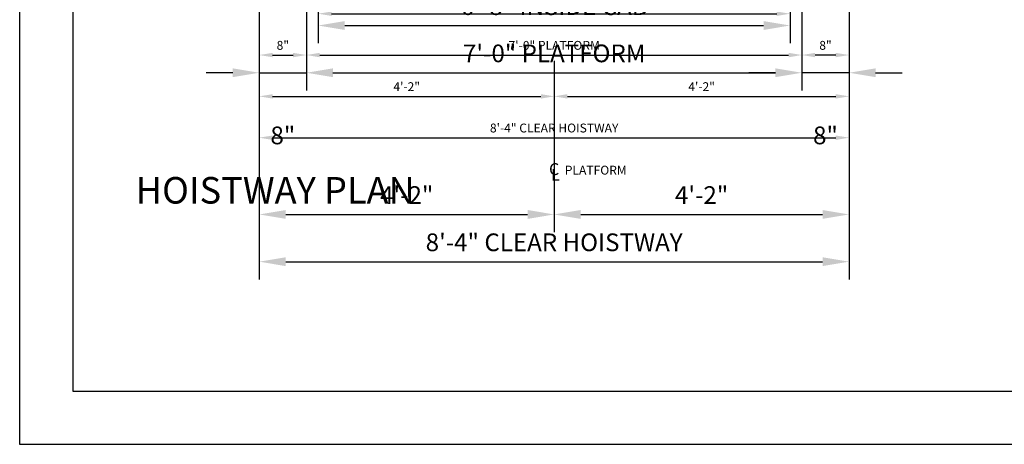
# Model space of a CAD drawing. Extents: x -105 to 687, y 67 to 281.
# Drawn here: x -105 to 62, y 67 to 139 of the extents above; entities that cross this region are included whole.
import ezdxf
from ezdxf.enums import TextEntityAlignment as Align

# ---------------------------------------------------------------- set-up
doc = ezdxf.new("R2010")
doc.units = 0
doc.header["$LTSCALE"] = 16
doc.header["$MEASUREMENT"] = 0
doc.linetypes.add('CENTER2', pattern=[1.125, 0.75, -0.125, 0.125, -0.125])
doc.layers.get('0').update_dxf_attribs({"linetype": 'CONTINUOUS'})
doc.layers.get('DEFPOINTS').update_dxf_attribs({"linetype": 'CONTINUOUS'})
for name, color, linetype in [('2', 1, 'CENTER2'), ('3', 3, 'CONTINUOUS'), ('5', 5, 'CONTINUOUS'), ('5 @ 24', 5, 'CONTINUOUS'), ('5 @ 48', 5, 'CONTINUOUS'), ('8', 6, 'CONTINUOUS'), ('9', 6, 'CONTINUOUS')]:
    doc.layers.add(name, color=color, linetype=linetype)
doc.styles.add('BASIC', font='romans.shx')
doc.styles.add('ITALIC', font='SIMPLEX', dxfattribs={"oblique": 10})
doc.styles.get("Standard").update_dxf_attribs({"font": 'romans.shx'})
doc.dimstyles.new('DEI', dxfattribs={"dimscale": 16, "dimtxt": 0.0625, "dimasz": 0.09375, "dimexe": 0.0625, "dimexo": 0.0625, "dimgap": 0.03125, "dimtad": 1, "dimdec": 5, "dimrnd": 0.03125, "dimzin": 3, "dimdsep": 46, "dimlunit": 4, "dimtxsty": 'Standard', "dimcen": 0.09375, "dimclrd": 256, "dimclre": 256, "dimclrt": 3, "dimadec": 0, "dimazin": 0, "dimtfac": 1, "dimtdec": 5, "dimtmove": 2, "dimatfit": 0, "dimfxl": 0, "dimfrac": 2, "dimtolj": 1, "dimtzin": 3, "dimarcsym": 0})

# ---------------------------------------------------------------- blocks, each defined once
blk = doc.blocks.new('*D586')
at = {"layer": '5', "lineweight": -2, "transparency": 16777216}
for p, q in [((-64.34, 164.69), (-64.34, 117.69)), ((35.66, 164.69), (35.66, 117.69)), ((-62.09, 119.19), (33.41, 119.19))]:
    blk.add_line(p, q, dxfattribs=at)
at = {"layer": '5', "transparency": 16777216}
for points in [[(-62.09, 119.56), (-62.09, 118.81), (-64.34, 119.19)], [(33.41, 119.56), (33.41, 118.81), (35.66, 119.19)]]:
    blk.add_solid(points, dxfattribs=at)
at = {"layer": 'DEFPOINTS', "color": 0, "transparency": 16777216}
for p in [(-64.34, 166.19), (35.66, 166.19), (35.66, 119.19)]:
    blk.add_point(p, dxfattribs=at)
at = {"layer": '5', "color": 3, "transparency": 16777216, "insert": (-14.34, 120.83), "char_height": 1.5, "attachment_point": 5}
blk.add_mtext('\\A1;8\'-4" CLEAR HOISTWAY', dxfattribs=at)
blk = doc.blocks.new('*D587')
at = {"layer": '5', "lineweight": -2, "transparency": 16777216}
for p, q in [((-64.34, 163.19), (-64.34, 95.19)), ((35.66, 163.19), (35.66, 95.19)), ((-59.84, 98.19), (31.16, 98.19))]:
    blk.add_line(p, q, dxfattribs=at)
at = {"layer": '5', "transparency": 16777216}
for points in [[(-59.84, 98.94), (-59.84, 97.44), (-64.34, 98.19)], [(31.16, 98.94), (31.16, 97.44), (35.66, 98.19)]]:
    blk.add_solid(points, dxfattribs=at)
at = {"layer": 'DEFPOINTS', "color": 0, "transparency": 16777216}
for p in [(-64.34, 166.19), (35.66, 166.19), (35.66, 98.19)]:
    blk.add_point(p, dxfattribs=at)
at = {"layer": '5', "color": 3, "transparency": 16777216, "insert": (-14.34, 101.47), "char_height": 3, "attachment_point": 5}
blk.add_mtext('\\A1;8\'-4" CLEAR HOISTWAY', dxfattribs=at)
blk = doc.blocks.new('*D589')
at = {"layer": '5', "lineweight": -2, "transparency": 16777216}
blk.add_line((-62.09, 126.19), (-16.59, 126.19), dxfattribs=at)
at = {"layer": '5', "transparency": 16777216}
for points in [[(-62.09, 126.56), (-62.09, 125.81), (-64.34, 126.19)], [(-16.59, 126.56), (-16.59, 125.81), (-14.34, 126.19)]]:
    blk.add_solid(points, dxfattribs=at)
at = {"layer": 'DEFPOINTS', "color": 0, "transparency": 16777216}
for p in [(-64.34, 126.19), (-14.34, 126.19), (-14.34, 126.19)]:
    blk.add_point(p, dxfattribs=at)
at = {"layer": '5', "color": 3, "transparency": 16777216, "insert": (-39.34, 127.83), "char_height": 1.5, "attachment_point": 5}
blk.add_mtext('\\A1;4\'-2"', dxfattribs=at)
blk = doc.blocks.new('*D590')
at = {"layer": '5', "lineweight": -2, "transparency": 16777216}
for p, q in [((-64.34, 123.19), (-64.34, 103.19)), ((-14.34, 123.19), (-14.34, 103.19)), ((-59.84, 106.19), (-18.84, 106.19))]:
    blk.add_line(p, q, dxfattribs=at)
at = {"layer": '5', "transparency": 16777216}
for points in [[(-59.84, 106.94), (-59.84, 105.44), (-64.34, 106.19)], [(-18.84, 106.94), (-18.84, 105.44), (-14.34, 106.19)]]:
    blk.add_solid(points, dxfattribs=at)
at = {"layer": 'DEFPOINTS', "color": 0, "transparency": 16777216}
for p in [(-64.34, 126.19), (-14.34, 126.19), (-14.34, 106.19)]:
    blk.add_point(p, dxfattribs=at)
at = {"layer": '5', "color": 3, "transparency": 16777216, "insert": (-39.34, 109.47), "char_height": 3, "attachment_point": 5}
blk.add_mtext('\\A1;4\'-2"', dxfattribs=at)
blk = doc.blocks.new('*D592')
at = {"layer": '5', "lineweight": -2, "transparency": 16777216}
blk.add_line((-12.09, 126.19), (33.41, 126.19), dxfattribs=at)
at = {"layer": '5', "transparency": 16777216}
for points in [[(-12.09, 126.56), (-12.09, 125.81), (-14.34, 126.19)], [(33.41, 126.56), (33.41, 125.81), (35.66, 126.19)]]:
    blk.add_solid(points, dxfattribs=at)
at = {"layer": 'DEFPOINTS', "color": 0, "transparency": 16777216}
for p in [(-14.34, 126.19), (35.66, 126.19), (35.66, 126.19)]:
    blk.add_point(p, dxfattribs=at)
at = {"layer": '5', "color": 3, "transparency": 16777216, "insert": (10.66, 127.83), "char_height": 1.5, "attachment_point": 5}
blk.add_mtext('\\A1;4\'-2"', dxfattribs=at)
blk = doc.blocks.new('*D593')
at = {"layer": '5', "lineweight": -2, "transparency": 16777216}
for p, q in [((-14.34, 123.19), (-14.34, 103.19)), ((35.66, 123.19), (35.66, 103.19)), ((-9.84, 106.19), (31.16, 106.19))]:
    blk.add_line(p, q, dxfattribs=at)
at = {"layer": '5', "transparency": 16777216}
for points in [[(-9.84, 106.94), (-9.84, 105.44), (-14.34, 106.19)], [(31.16, 106.94), (31.16, 105.44), (35.66, 106.19)]]:
    blk.add_solid(points, dxfattribs=at)
at = {"layer": 'DEFPOINTS', "color": 0, "transparency": 16777216}
for p in [(-14.34, 126.19), (35.66, 126.19), (35.66, 106.19)]:
    blk.add_point(p, dxfattribs=at)
at = {"layer": '5', "color": 3, "transparency": 16777216, "insert": (10.66, 109.47), "char_height": 3, "attachment_point": 5}
blk.add_mtext('\\A1;4\'-2"', dxfattribs=at)
blk = doc.blocks.new('*D595')
at = {"layer": '5', "lineweight": -2, "transparency": 16777216}
for p, q in [((-56.34, 145.69), (-56.34, 131.69)), ((27.66, 145.69), (27.66, 131.69)), ((-54.09, 133.19), (25.41, 133.19))]:
    blk.add_line(p, q, dxfattribs=at)
at = {"layer": '5', "transparency": 16777216}
for points in [[(-54.09, 133.56), (-54.09, 132.81), (-56.34, 133.19)], [(25.41, 133.56), (25.41, 132.81), (27.66, 133.19)]]:
    blk.add_solid(points, dxfattribs=at)
at = {"layer": 'DEFPOINTS', "color": 0, "transparency": 16777216}
for p in [(-56.34, 147.19), (27.66, 147.19), (27.66, 133.19)]:
    blk.add_point(p, dxfattribs=at)
at = {"layer": '5', "color": 3, "transparency": 16777216, "insert": (-14.34, 134.83), "char_height": 1.5, "attachment_point": 5}
blk.add_mtext('\\A1;7\'-0" PLATFORM', dxfattribs=at)
blk = doc.blocks.new('*D596')
at = {"layer": '5', "lineweight": -2, "transparency": 16777216}
for p, q in [((-56.34, 144.19), (-56.34, 127.19)), ((27.66, 144.19), (27.66, 127.19)), ((-51.84, 130.19), (23.16, 130.19))]:
    blk.add_line(p, q, dxfattribs=at)
at = {"layer": '5', "transparency": 16777216}
for points in [[(-51.84, 130.94), (-51.84, 129.44), (-56.34, 130.19)], [(23.16, 130.94), (23.16, 129.44), (27.66, 130.19)]]:
    blk.add_solid(points, dxfattribs=at)
at = {"layer": 'DEFPOINTS', "color": 0, "transparency": 16777216}
for p in [(-56.34, 147.19), (27.66, 147.19), (27.66, 130.19)]:
    blk.add_point(p, dxfattribs=at)
at = {"layer": '5', "color": 3, "transparency": 16777216, "insert": (-14.34, 133.47), "char_height": 3, "attachment_point": 5}
blk.add_mtext('\\A1;7\'-0" PLATFORM', dxfattribs=at)
blk = doc.blocks.new('*D598')
at = {"layer": '5', "lineweight": -2, "transparency": 16777216}
for p, q in [((-54.34, 145.69), (-54.34, 138.69)), ((25.66, 145.69), (25.66, 138.69)), ((-52.09, 140.19), (23.41, 140.19))]:
    blk.add_line(p, q, dxfattribs=at)
at = {"layer": '5', "transparency": 16777216}
for points in [[(-52.09, 140.56), (-52.09, 139.81), (-54.34, 140.19)], [(23.41, 140.56), (23.41, 139.81), (25.66, 140.19)]]:
    blk.add_solid(points, dxfattribs=at)
at = {"layer": 'DEFPOINTS', "color": 0, "transparency": 16777216}
for p in [(-54.34, 147.19), (25.66, 147.19), (25.66, 140.19)]:
    blk.add_point(p, dxfattribs=at)
at = {"layer": '5', "color": 3, "transparency": 16777216, "insert": (-14.34, 141.83), "char_height": 1.5, "attachment_point": 5}
blk.add_mtext('\\A1;6\'-8" INSIDE CAB', dxfattribs=at)
blk = doc.blocks.new('*D599')
at = {"layer": '5', "lineweight": -2, "transparency": 16777216}
for p, q in [((-54.34, 144.19), (-54.34, 135.19)), ((25.66, 144.19), (25.66, 135.19)), ((-49.84, 138.19), (21.16, 138.19))]:
    blk.add_line(p, q, dxfattribs=at)
at = {"layer": '5', "transparency": 16777216}
for points in [[(-49.84, 138.94), (-49.84, 137.44), (-54.34, 138.19)], [(21.16, 138.94), (21.16, 137.44), (25.66, 138.19)]]:
    blk.add_solid(points, dxfattribs=at)
at = {"layer": 'DEFPOINTS', "color": 0, "transparency": 16777216}
for p in [(-54.34, 147.19), (25.66, 147.19), (25.66, 138.19)]:
    blk.add_point(p, dxfattribs=at)
at = {"layer": '5', "color": 3, "transparency": 16777216, "insert": (-14.34, 141.47), "char_height": 3, "attachment_point": 5}
blk.add_mtext('\\A1;6\'-8" INSIDE CAB', dxfattribs=at)
blk = doc.blocks.new('*D616')
at = {"layer": '5', "lineweight": -2, "transparency": 16777216}
blk.add_line((-62.09, 133.19), (-58.59, 133.19), dxfattribs=at)
at = {"layer": '5', "transparency": 16777216}
for points in [[(-62.09, 133.56), (-62.09, 132.81), (-64.34, 133.19)], [(-58.59, 133.56), (-58.59, 132.81), (-56.34, 133.19)]]:
    blk.add_solid(points, dxfattribs=at)
at = {"layer": 'DEFPOINTS', "color": 0, "transparency": 16777216}
for p in [(-64.34, 133.19), (-56.34, 133.19), (-56.34, 133.19)]:
    blk.add_point(p, dxfattribs=at)
at = {"layer": '5', "color": 3, "transparency": 16777216, "insert": (-60.34, 134.83), "char_height": 1.5, "attachment_point": 5}
blk.add_mtext('\\A1;8"', dxfattribs=at)
blk = doc.blocks.new('*D617')
at = {"layer": '5', "lineweight": -2, "transparency": 16777216}
for p, q in [((-68.84, 130.19), (-73.34, 130.19)), ((-64.34, 130.19), (-64.34, 127.19)), ((-64.34, 130.19), (-56.34, 130.19)), ((-56.34, 130.19), (-56.34, 127.19)), ((-51.84, 130.19), (-47.34, 130.19))]:
    blk.add_line(p, q, dxfattribs=at)
at = {"layer": '5', "transparency": 16777216}
for points in [[(-68.84, 130.94), (-68.84, 129.44), (-64.34, 130.19)], [(-51.84, 130.94), (-51.84, 129.44), (-56.34, 130.19)]]:
    blk.add_solid(points, dxfattribs=at)
at = {"layer": 'DEFPOINTS', "color": 0, "transparency": 16777216}
for p in [(-64.34, 133.19), (-56.34, 133.19), (-56.34, 130.19)]:
    blk.add_point(p, dxfattribs=at)
at = {"layer": '5', "color": 3, "transparency": 16777216, "insert": (-60.34, 119.58), "char_height": 3, "attachment_point": 5}
blk.add_mtext('\\A1;8"', dxfattribs=at)
blk = doc.blocks.new('*D658')
at = {"layer": '5', "lineweight": -2, "transparency": 16777216}
blk.add_line((33.41, 133.19), (29.91, 133.19), dxfattribs=at)
at = {"layer": '5', "transparency": 16777216}
for points in [[(29.91, 133.56), (29.91, 132.81), (27.66, 133.19)], [(33.41, 133.56), (33.41, 132.81), (35.66, 133.19)]]:
    blk.add_solid(points, dxfattribs=at)
at = {"layer": 'DEFPOINTS', "color": 0, "transparency": 16777216}
for p in [(27.66, 133.19), (27.66, 133.19), (35.66, 133.19)]:
    blk.add_point(p, dxfattribs=at)
at = {"layer": '5', "color": 3, "transparency": 16777216, "insert": (31.66, 134.83), "char_height": 1.5, "attachment_point": 5}
blk.add_mtext('\\A1;8"', dxfattribs=at)
blk = doc.blocks.new('*D659')
at = {"layer": '5', "lineweight": -2, "transparency": 16777216}
for p, q in [((23.16, 130.19), (18.66, 130.19)), ((27.66, 130.19), (27.66, 127.19)), ((35.66, 130.19), (27.66, 130.19)), ((35.66, 130.19), (35.66, 127.19)), ((40.16, 130.19), (44.66, 130.19))]:
    blk.add_line(p, q, dxfattribs=at)
at = {"layer": '5', "transparency": 16777216}
for points in [[(23.16, 130.94), (23.16, 129.44), (27.66, 130.19)], [(40.16, 130.94), (40.16, 129.44), (35.66, 130.19)]]:
    blk.add_solid(points, dxfattribs=at)
at = {"layer": 'DEFPOINTS', "color": 0, "transparency": 16777216}
for p in [(27.66, 133.19), (35.66, 133.19), (27.66, 130.19)]:
    blk.add_point(p, dxfattribs=at)
at = {"layer": '5', "color": 3, "transparency": 16777216, "insert": (31.66, 119.58), "char_height": 3, "attachment_point": 5}
blk.add_mtext('\\A1;8"', dxfattribs=at)
blk = doc.blocks.new('CL')
at = {"layer": '3', "style": 'BASIC'}
blk.add_text('C', height=0.125, dxfattribs=at).set_placement((0, 0), align=Align.CENTER)
at = {"layer": '3', "style": 'ITALIC', "oblique": 10}
blk.add_text('L', height=0.125, dxfattribs=at).set_placement((-0.033, -0.061))
blk = doc.blocks.new('*U842')
at = {"layer": '5 @ 24'}
dim = blk.add_linear_dim(base=(35.662801, 119.188436), p1=(-64.337199, 166.188436), p2=(35.662801, 166.188436), text='<> CLEAR HOISTWAY', dimstyle='DEI', override={"dimscale": 24, "dimtix": 0, "dimtofl": 1, "dimtmove": 2, "dimatfit": 0}, dxfattribs=at)
dim.commit()
dim.dimension.update_dxf_attribs({"geometry": '*D586', "text_midpoint": (-14.337199, 120.831293)})
at = {"layer": '5 @ 48'}
dim = blk.add_linear_dim(base=(35.662801, 98.188436), p1=(-64.337199, 166.188436), p2=(35.662801, 166.188436), text='<> CLEAR HOISTWAY', dimstyle='DEI', override={"dimscale": 48, "dimtix": 0, "dimtofl": 1, "dimtmove": 2, "dimatfit": 0}, dxfattribs=at)
dim.commit()
dim.dimension.update_dxf_attribs({"geometry": '*D587', "text_midpoint": (-14.337199, 101.47415)})
blk = doc.blocks.new('*U843')
at = {"layer": '5 @ 24'}
dim = blk.add_linear_dim(base=(-14.337712, 126.188436), p1=(-64.337199, 126.188436), p2=(-14.337712, 126.188436), dimstyle='DEI', override={"dimscale": 24, "dimtix": 0, "dimtofl": 1, "dimtmove": 2, "dimatfit": 0}, dxfattribs=at)
dim.commit()
dim.dimension.update_dxf_attribs({"geometry": '*D589', "text_midpoint": (-39.337456, 127.831293)})
at = {"layer": '5 @ 48'}
dim = blk.add_linear_dim(base=(-14.337712, 106.188436), p1=(-64.337199, 126.188436), p2=(-14.337712, 126.188436), dimstyle='DEI', override={"dimscale": 48, "dimtix": 0, "dimtofl": 1, "dimtmove": 2, "dimatfit": 0}, dxfattribs=at)
dim.commit()
dim.dimension.update_dxf_attribs({"geometry": '*D590', "text_midpoint": (-39.337456, 109.47415)})
blk = doc.blocks.new('*U844')
at = {"layer": '5 @ 24'}
dim = blk.add_linear_dim(base=(35.6628006, 126.1884358), p1=(-14.3394839, 126.1884358), p2=(35.6628006, 126.1884358), dimstyle='DEI', override={"dimscale": 24, "dimtix": 0, "dimtofl": 1, "dimtmove": 2, "dimatfit": 0}, dxfattribs=at)
dim.commit()
dim.dimension.update_dxf_attribs({"geometry": '*D592', "text_midpoint": (10.6616583, 127.831293)})
at = {"layer": '5 @ 48'}
dim = blk.add_linear_dim(base=(35.6628006, 106.1884358), p1=(-14.3394839, 126.1884358), p2=(35.6628006, 126.1884358), dimstyle='DEI', override={"dimscale": 48, "dimtix": 0, "dimtofl": 1, "dimtmove": 2, "dimatfit": 0}, dxfattribs=at)
dim.commit()
dim.dimension.update_dxf_attribs({"geometry": '*D593', "text_midpoint": (10.6616583, 109.4741501)})
blk = doc.blocks.new('*U845')
at = {"layer": '5 @ 24'}
dim = blk.add_linear_dim(base=(27.662801, 133.188436), p1=(-56.337199, 147.188436), p2=(27.662801, 147.188436), text='<> PLATFORM', dimstyle='DEI', override={"dimscale": 24, "dimtix": 0, "dimtofl": 1, "dimtmove": 2, "dimatfit": 0}, dxfattribs=at)
dim.commit()
dim.dimension.update_dxf_attribs({"geometry": '*D595', "text_midpoint": (-14.337199, 134.831293)})
at = {"layer": '5 @ 48'}
dim = blk.add_linear_dim(base=(27.662801, 130.188436), p1=(-56.337199, 147.188436), p2=(27.662801, 147.188436), text='<> PLATFORM', dimstyle='DEI', override={"dimscale": 48, "dimtix": 0, "dimtofl": 1, "dimtmove": 2, "dimatfit": 0}, dxfattribs=at)
dim.commit()
dim.dimension.update_dxf_attribs({"geometry": '*D596', "text_midpoint": (-14.337199, 133.47415)})
blk = doc.blocks.new('*U846')
at = {"layer": '5 @ 24'}
dim = blk.add_linear_dim(base=(25.662801, 140.188436), p1=(-54.337199, 147.188436), p2=(25.662801, 147.188436), text='<> INSIDE CAB', dimstyle='DEI', override={"dimscale": 24, "dimtix": 0, "dimtofl": 1, "dimtmove": 2, "dimatfit": 0}, dxfattribs=at)
dim.commit()
dim.dimension.update_dxf_attribs({"geometry": '*D598', "text_midpoint": (-14.337199, 141.831293)})
at = {"layer": '5 @ 48'}
dim = blk.add_linear_dim(base=(25.662801, 138.188436), p1=(-54.337199, 147.188436), p2=(25.662801, 147.188436), text='<> INSIDE CAB', dimstyle='DEI', override={"dimscale": 48, "dimtix": 0, "dimtofl": 1, "dimtmove": 2, "dimatfit": 0}, dxfattribs=at)
dim.commit()
dim.dimension.update_dxf_attribs({"geometry": '*D599', "text_midpoint": (-14.337199, 141.47415)})
blk = doc.blocks.new('*U852')
at = {"layer": '5 @ 24'}
dim = blk.add_linear_dim(base=(-56.337199, 133.188436), p1=(-64.337199, 133.188436), p2=(-56.337199, 133.188436), dimstyle='DEI', override={"dimscale": 24, "dimtix": 0, "dimtofl": 1, "dimtmove": 2, "dimatfit": 0}, dxfattribs=at)
dim.commit()
dim.dimension.update_dxf_attribs({"geometry": '*D616', "text_midpoint": (-60.337199, 134.831293)})
at = {"layer": '5 @ 48'}
dim = blk.add_linear_dim(base=(-56.337199, 130.188436), p1=(-64.337199, 133.188436), p2=(-56.337199, 133.188436), dimstyle='DEI', override={"dimscale": 48, "dimtix": 0, "dimtofl": 1, "dimtmove": 2, "dimatfit": 0}, dxfattribs=at)
dim.commit()
dim.dimension.update_dxf_attribs({"geometry": '*D617', "text_midpoint": (-60.337199, 119.581293)})
blk = doc.blocks.new('*U870')
at = {"layer": '5 @ 24'}
dim = blk.add_linear_dim(base=(27.662801, 133.188436), p1=(35.662801, 133.188436), p2=(27.662801, 133.188436), angle=180, dimstyle='DEI', override={"dimscale": 24, "dimtix": 0, "dimtofl": 1, "dimtmove": 2, "dimatfit": 0}, dxfattribs=at)
dim.commit()
dim.dimension.update_dxf_attribs({"geometry": '*D658', "text_midpoint": (31.662801, 134.831293)})
at = {"layer": '5 @ 48'}
dim = blk.add_linear_dim(base=(27.662801, 130.188436), p1=(35.662801, 133.188436), p2=(27.662801, 133.188436), angle=180, dimstyle='DEI', override={"dimscale": 48, "dimtix": 0, "dimtofl": 1, "dimtmove": 2, "dimatfit": 0}, dxfattribs=at)
dim.commit()
dim.dimension.update_dxf_attribs({"geometry": '*D659', "text_midpoint": (31.662801, 119.581293)})

msp = doc.modelspace()

# ---------------------------------------------------------------- linework, layer by layer
at = {"layer": '2'}
for p, q in [((-14.34, 132.19), (-14.34, 122.4)), ((-14.34, 118.16), (-14.34, 109.76))]:
    msp.add_line(p, q, dxfattribs=at)
at = {"layer": '8'}
msp.add_lwpolyline([(150.09, 262.29), (-95.96, 262.29), (-95.96, 76.26), (150.09, 76.26)], close=True, dxfattribs=at)
at = {"layer": 'DEFPOINTS'}
msp.add_lwpolyline([(-104.96, 67.26), (159.09, 67.26), (159.09, 271.29), (-104.96, 271.29)], close=True, dxfattribs=at)

# ---------------------------------------------------------------- block references
at = {"xscale": 16, "yscale": 16, "zscale": 16}
msp.add_blockref('CL', (-14.34, 112.87), dxfattribs=at)
at = {"layer": '5'}
for name in ['*U842', '*U845', '*U846', '*U852', '*U870', '*U843', '*U844']:
    msp.add_blockref(name, (0, 0), dxfattribs=at)

# ---------------------------------------------------------------- texts
at = {"layer": '3'}
msp.add_text('PLATFORM', height=1.5, dxfattribs=at).set_placement((-12.53, 112.94))
at = {"layer": '9'}
msp.add_text('%%UHOISTWAY PLAN', height=4.5, dxfattribs=at).set_placement((-61.63, 108.03), align=Align.CENTER)

doc.saveas('drawing.dxf')
